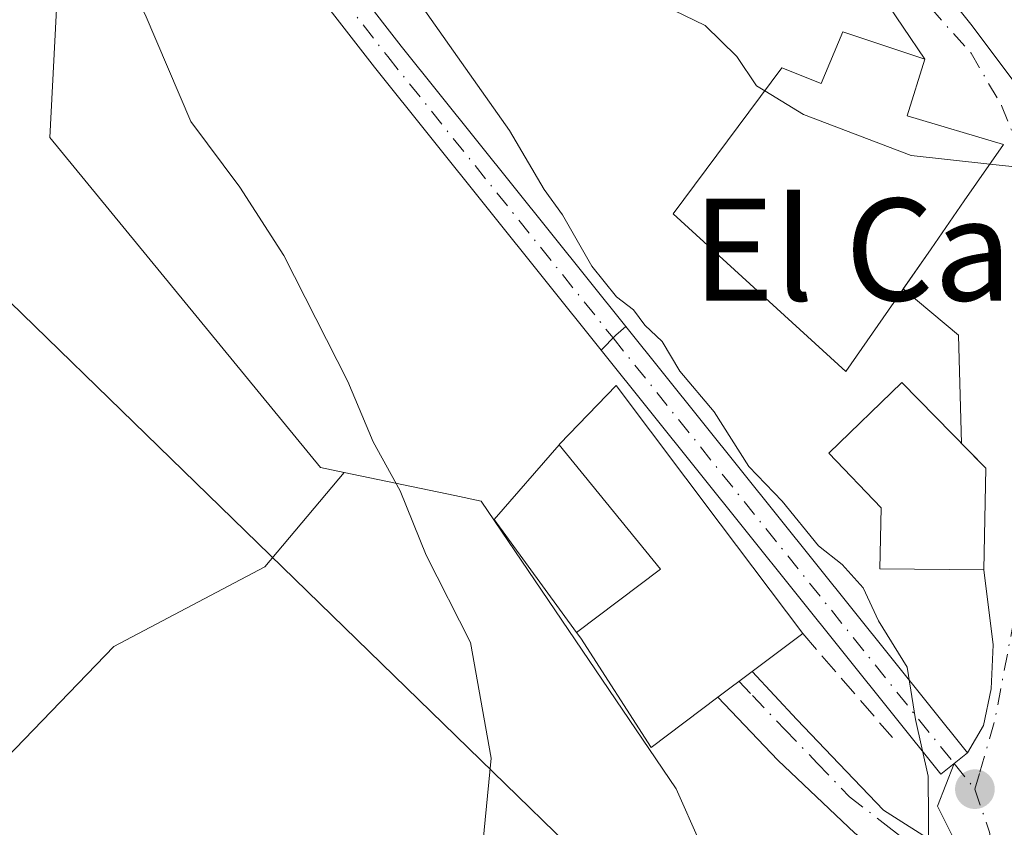
# Model space of a CAD drawing. Units: metres. Extents: x 645117 to 648581, y 4723013 to 4725399.
# Drawn here: x 645761 to 645838, y 4725226 to 4725289 of the extents above; entities that cross this region are included whole.
import ezdxf
from ezdxf.enums import TextEntityAlignment as Align

# ---------------------------------------------------------------- set-up
doc = ezdxf.new("R2010")
doc.units = ezdxf.units.M
doc.header["$MEASUREMENT"] = 0
doc.linetypes.add('DGN Style 3', pattern=[2.307223458686699, 1.648016756204785, -0.6592067024819142])
doc.linetypes.add('DGN Style 4', pattern=[2.6384748266838614, 1.318413404963828, -0.6592067024819142, 0.001648016756204785, -0.6592067024819142])
for name, color, linetype, lineweight in [('Carretera de calzada única Cxs', 7, 'Continuous', 13), ('Carretera de calzada única eje', 7, 'DGN Style 4', 0), ('Cultivos herbáceos CxS', 92, 'Continuous', 0), ('Curva de nivel normal', 30, 'Continuous', 0), ('Edificación Cxs', 1, 'Continuous', 13), ('Matorral CxS', 135, 'Continuous', 0), ('Núcleo urbano CxS', 7, 'Continuous', 0), ('Obra de contención lineal', 1, 'DGN Style 3', 13), ('Punto de cota en terreno', 7, 'Continuous', 0), ('Tendido', 6, 'Continuous', 0), ('Texto cartográfico', 7, 'Continuous', 0), ('Vía urbana Cxs', 4, 'Continuous', 0), ('Vía urbana eje', 4, 'DGN Style 4', 0)]:
    doc.layers.add(name, color=color, linetype=linetype, lineweight=lineweight)
doc.styles.add('Style-Arial', font='txt')

# ---------------------------------------------------------------- blocks, each defined once
blk = doc.blocks.new('*U7')
at = {"layer": 'Cultivos herbáceos CxS', "color": 92, "linetype": 'Continuous', "lineweight": 0}
blk.add_polyline3d([(645758.8268999998, 4725314.271199999, 486.3567999999942), (645765.3103, 4725309.504100001, 486.7804999999935), (645766.5575000001, 4725308.151699999, 486.9590000000026), (645764.4380000001, 4725305.261, 486.0181000000011), (645763.1105000004, 4725280.0505, 482.1451999999991), (645784.3400999998, 4725254.1764, 483.4496999999974), (645786.1948999995, 4725253.785599999, 483.8105999999971), (645779.9795000004, 4725246.365900001, 482.4875999999931), (645768.1305000001, 4725240.1271, 481.0276000000013), (645751.2933, 4725222.658500001, 479.0535999999993)], dxfattribs=at)
blk = doc.blocks.new('*U12')
at = {"layer": 'Matorral CxS', "color": 135, "linetype": 'Continuous', "lineweight": 0}
blk.add_polyline3d([(645751.2933, 4725222.658500001, 479.0535999999993), (645768.1305000001, 4725240.1271, 481.0276000000013), (645779.9795000004, 4725246.365900001, 482.4875999999931), (645786.1948999995, 4725253.785599999, 483.8105999999971), (645794.8674999997, 4725251.958900001, 485.5378000000055), (645796.9430999998, 4725251.5219, 485.9961000000039), (645812.2049000004, 4725228.965500001, 487.0840000000026), (645814.0679000001, 4725224.770500001, 487.0895000000019)], dxfattribs=at)
blk = doc.blocks.new('5PATER')
at = {"layer": 'Punto de cota en terreno', "linetype": 'Continuous', "lineweight": 0}
h = blk.add_hatch(color=51, dxfattribs=at)
edge = h.paths.add_edge_path()
edge.add_ellipse((0, 0), major_axis=(-0.1095731443231308, -0.1110710700762829), ratio=0.9994222409660322, start_angle=0, end_angle=360)
blk = doc.blocks.new('*U18')
at = {"layer": 'Vía urbana Cxs', "color": 4, "linetype": 'Continuous', "lineweight": 0}
for points in [[(645826.2074999996, 4725225.494999999, 489.6100000000006), (645820.1769000003, 4725231.224099999, 488.5528999999952), (645815.4801000003, 4725236.1501, 493.1487999999954), (645818.1700999998, 4725238.1801, 492.9967000000034), (645821.6846000003, 4725234.390100001, 488.9220999999961), (645825.0014000004, 4725230.922599999, 488.786500000002), (645828.4689999997, 4725227.304199999, 489.4067000000068), (645832.6903999997, 4725224.590399999, 490.0479999999953)], [(645833.8964999998, 4725225.193499999, 490.1125000000029), (645832.6903999997, 4725227.605699999, 490.0341999999946), (645834.0100999996, 4725230.940099999, 490.2146000000066), (645835.0500999996, 4725231.780099999, 490.3147999999928), (645836.3087999999, 4725233.937799999, 490.6667000000016), (645836.9117999999, 4725236.802400001, 491.1067000000039), (645837.0625999998, 4725240.27, 491.8993999999948), (645836.3201000001, 4725246.1501, 494.1303000000044), (645836.4801000003, 4725254.110099999, 495.0022999999928), (645834.5926999999, 4725256.037599999, 497.0564000000013), (645834.3487999998, 4725264.543099999, 497.695000000007), (645830.0191000003, 4725268.190400001, 498.854800000001), (645832.1901000004, 4725271.3201, 498.5406999999978), (645834.8000999996, 4725275.0801, 497.9330000000046), (645837.8701, 4725279.5101, 497.4113000000071), (645830.3201000001, 4725281.7501, 498.6085000000021), (645831.7100999998, 4725286.1801, 497.3705000000046), (645828.3181999996, 4725291.228399999, 497.4793999999966)], [(645823.4938000003, 4725303.741900001, 498.5969000000041), (645835.4041999998, 4725288.816199999, 499.2614000000031), (645842.1886, 4725279.770300001, 498.577099999995)]]:
    blk.add_polyline3d(points, dxfattribs=at)

msp = doc.modelspace()

# ---------------------------------------------------------------- linework, layer by layer
at = {"layer": 'Carretera de calzada única Cxs', "color": 7, "linetype": 'Continuous', "lineweight": 13, "extrusion": (-0.6824434118181465, 0.6911749904466199, 0.2377984908428197), "elevation": 2825374.601784799, "flags": 128}
msp.add_lwpolyline([(-3779509.733817162, -691205.0625311069), (-3779508.705337432, -691205.4183375901), (-3779507.0565453, -691205.3234146798)], dxfattribs=at)
msp.add_lwpolyline([(-3779509.733817162, -691205.0625311069), (-3779508.705337432, -691205.4183375901), (-3779507.0565453, -691205.3234146798)], dxfattribs=at)
at = {"layer": 'Carretera de calzada única Cxs', "color": 7, "linetype": 'Continuous', "lineweight": 13, "extrusion": (0.02907964559987808, -0.03631835240121439, 0.9989170893976371), "elevation": -152342.1947612973, "flags": 128}
msp.add_lwpolyline([(3457517.942993478, 3281396.263250047), (3457517.942993478, 3281353.388098688)], dxfattribs=at)
at = {"layer": 'Carretera de calzada única Cxs', "color": 7, "linetype": 'Continuous', "lineweight": 13, "extrusion": (-0.0273436117962793, -0.07990707407401695, 0.99642721079207), "elevation": -394750.3500378486, "flags": 128}
msp.add_lwpolyline([(-918800.1697136745, 4663141.393467462), (-918800.8849756946, 4663140.267437153), (-918836.8579331347, 4663163.198908193)], dxfattribs=at)
at = {"layer": 'Carretera de calzada única Cxs', "color": 7, "linetype": 'Continuous', "lineweight": 13, "extrusion": (-0.05814487485596464, -0.04696316815289452, 0.99720290531317), "elevation": -258974.9094728194, "flags": 128}
msp.add_lwpolyline([(-3270150.260711502, 3461786.792488138), (-3270150.260711502, 3461785.451876322)], dxfattribs=at)
at = {"layer": 'Carretera de calzada única Cxs', "color": 7, "linetype": 'Continuous', "lineweight": 13}
for points in [[(645698.3255000003, 4725338.949200001, 483.2367999999988), (645700.0301000001, 4725337.890100001, 483.318299999999), (645706.4600999998, 4725334.6501, 484.1478999999963), (645711.8000999996, 4725332.4901, 484.4431000000041), (645713.1201, 4725331.960100001, 484.6851000000024), (645723.7100999998, 4725329.2501, 485.7874000000011), (645745.3601000002, 4725325.620100001, 486.8874000000069), (645755.6101000002, 4725322.4301, 487.5725999999996), (645761.2401000002, 4725319.7401, 489.4009999999981), (645769.1401000004, 4725313.720100001, 488.1996999999974), (645775.2801000001, 4725307.0601, 488.4260000000068), (645790.6601, 4725287.220100001, 489.4997000000003), (645808.2812000001, 4725265.2125, 492.3095999999932)], [(645755.6101000002, 4725322.4301, 487.5725999999996), (645761.2401000002, 4725319.7401, 489.4009999999981), (645769.1401000004, 4725313.720100001, 488.1996999999974), (645775.2801000001, 4725307.0601, 488.4260000000068), (645790.6601, 4725287.220100001, 489.4997000000003), (645808.2812000001, 4725265.2125, 492.3095999999932), (645807.4899000004, 4725264.550100001, 491.9640000000073), (645806.3324999996, 4725263.375600001, 492.0562000000064), (645788.5601000005, 4725285.5701, 489.5366999999969), (645773.2401000002, 4725305.3301, 487.7964000000065), (645767.3201000001, 4725311.7501, 487.3242999999929), (645760.3701, 4725316.860099999, 487.9299000000028)], [(645806.3324999996, 4725263.375600001, 492.0562000000064), (645788.5601000005, 4725285.5701, 489.5366999999969), (645773.2401000002, 4725305.3301, 487.7964000000065), (645767.3201000001, 4725311.7501, 487.3242999999929), (645760.3701, 4725316.860099999, 487.9299000000028), (645751.9401000004, 4725320.840100001, 486.6989000000031), (645749.6401000004, 4725321.520099999, 486.4627000000037)]]:
    msp.add_polyline3d(points, dxfattribs=at)
msp.add_polyline3d([(645835.0500999996, 4725231.780099999, 490.3147999999928), (645834.0100999996, 4725230.940099999, 490.2146000000066), (645832.9700999996, 4725230.110099999, 490.1195000000008), (645806.3324999996, 4725263.375600001, 492.0562000000064), (645807.4899000004, 4725264.550100001, 491.9640000000073), (645808.2812000001, 4725265.2125, 492.3095999999932)], close=True, dxfattribs=at)
at = {"layer": 'Carretera de calzada única eje', "color": 7, "linetype": 'DGN Style 4', "lineweight": 0, "extrusion": (0.7805671379763525, 0.6250718198064804, 0.000403974282640801), "elevation": 3457725.705639832, "flags": 128}
msp.add_lwpolyline([(3284710.394709412, -904.8779353403864), (3284703.133144444, -902.6580351592513), (3284667.619226082, -906.6177354823458)], dxfattribs=at)
at = {"layer": 'Carretera de calzada única eje', "color": 7, "linetype": 'DGN Style 4', "lineweight": 0}
msp.add_polyline3d([(645730.3179000001, 4725326.878699999, 485.3469999999944), (645733.1901000004, 4725326.4001, 485.5589000000036), (645744.0100999996, 4725324.5801, 486.3334999999934), (645748.6501000002, 4725323.2301, 486.7133999999933), (645753.7701000003, 4725321.630100001, 487.0905000000057), (645757.9901000002, 4725319.640100001, 487.440499999997), (645760.8101000005, 4725318.300100001, 488.6070000000037), (645764.7500999998, 4725315.290100001, 488.5360999999976), (645768.2301000003, 4725312.7301, 487.5893000000069), (645774.2600999996, 4725306.190099999, 488.0791000000027), (645789.6101000002, 4725286.390100001, 489.4566999999952), (645807.2718000002, 4725264.3288, 491.9544000000024)], dxfattribs=at)
at = {"layer": 'Cultivos herbáceos CxS', "color": 92, "linetype": 'Continuous', "lineweight": 0}
for points in [[(645766.5575000001, 4725308.151699999, 486.9590000000026), (645764.4380000001, 4725305.261, 486.0181000000011), (645763.1105000004, 4725280.0505, 482.1451999999991), (645784.3400999998, 4725254.1764, 483.4496999999974), (645786.1948999995, 4725253.785599999, 483.8105999999971)], [(645786.1948999995, 4725253.785599999, 483.8105999999971), (645779.9795000004, 4725246.365900001, 482.4875999999931), (645768.1305000001, 4725240.1271, 481.0276000000013), (645751.2933, 4725222.658500001, 479.0535999999993)]]:
    msp.add_polyline3d(points, dxfattribs=at)
at = {"layer": 'Curva de nivel normal', "color": 30, "linetype": 'Continuous', "lineweight": 0, "flags": 128}
for points, elevation in [([(645796.1399999997, 4725215.2501), (645797.7100000001, 4725231.380100001), (645796.0999999996, 4725240.4301), (645792.6200000001, 4725247.290100001), (645790.5700000003, 4725252.3301), (645788.4600000001, 4725256.170100001), (645786.4699999997, 4725260.9001), (645781.4600000001, 4725270.800100001), (645778.0199999996, 4725276.140100001), (645774.1799999997, 4725281.290100001), (645770.5899999999, 4725289.700099999), (645767.2300000006, 4725296.2301), (645764.6100000005, 4725301.020099999), (645760.1100000005, 4725306.100099999)], 485), ([(645800.2894000001, 4725299.172599999), (645800.7000000002, 4725298.720100001), (645802.6200000001, 4725295.700099999), (645805.6399999997, 4725292.6601), (645808.5800000001, 4725290.9901), (645811.2400000002, 4725290.4101), (645814.4900000002, 4725288.8201), (645816.9600000001, 4725286.390100001), (645818.5099999999, 4725284.090100001), (645819.1601999998, 4725283.6961)], 495), ([(645832.0199999996, 4725223.440099999), (645831.9800000006, 4725229.970100001), (645830.9699999997, 4725234.390100001), (645830.3300000001, 4725238.5101), (645828.0700000003, 4725242.130100001), (645826.8600000005, 4725244.720100001), (645825.2300000006, 4725246.5601), (645823.3600000005, 4725248.030099999), (645820.5199999996, 4725251.520099999), (645817.9100000003, 4725254.2401), (645815.2000000002, 4725258.540100001), (645812.4900000002, 4725261.7301), (645811.1299999999, 4725264.0601), (645809.75, 4725265.3201), (645808.8600000005, 4725266.530099999), (645807.54, 4725267.550100001), (645805.6100000005, 4725269.950099999), (645803.2999999998, 4725273.970100001), (645801.8700000001, 4725275.970100001), (645799.1399999997, 4725280.600099999), (645789.25, 4725294.6601)], 490), ([(645819.1601999998, 4725283.6961), (645822.1900000004, 4725281.860099999), (645830.6399999997, 4725278.630100001), (645836.7958000004, 4725277.960000001)], 495), ([(645836.7958000004, 4725277.960000001), (645840.0099999999, 4725277.610099999), (645842.6799999997, 4725275.8201), (645844.7199999997, 4725271.2501), (645846.7000000002, 4725268.0601), (645848.1600000003, 4725264.120100001), (645850.8189000003, 4725258.335700001)], 495)]:
    msp.add_lwpolyline(points, dxfattribs=dict(at, elevation=elevation))
at = {"layer": 'Edificación Cxs', "color": 1, "linetype": 'Continuous', "lineweight": 13, "flags": 128}
for points, elevation in [([(645831.7100999998, 4725286.1801), (645830.3201000001, 4725281.7501), (645837.8701, 4725279.5101), (645834.8000999996, 4725275.0801), (645832.1901000004, 4725271.3201), (645825.5100999996, 4725261.690099999), (645811.9901000002, 4725274.0601), (645820.5100999996, 4725285.5101), (645823.5701000001, 4725284.280099999), (645825.2801000001, 4725288.3301)], 499.0740999999979), ([(645804.4128000002, 4725241.231899999), (645810.9910000004, 4725246.191000001), (645803.0321000004, 4725255.932200001), (645803.1001000004, 4725256.0101), (645807.5100999996, 4725260.590100001), (645815.6732999999, 4725249.743100001), (645822.1401000004, 4725241.1501), (645818.1700999998, 4725238.1801), (645815.4801000003, 4725236.1501), (645810.2600999996, 4725232.220100001), (645804.7500999998, 4725240.770099999)], 494.5886999999927), ([(645836.4801000003, 4725254.110099999), (645836.3201000001, 4725246.1501), (645828.1901000004, 4725246.2301), (645828.2801000001, 4725251.0001), (645824.1700999998, 4725255.300100001), (645829.8901000004, 4725260.840100001)], 500.6162999999942)]:
    msp.add_lwpolyline(points, close=True, dxfattribs=dict(at, elevation=elevation))
at = {"layer": 'Edificación Cxs', "color": 1, "linetype": 'Continuous', "lineweight": 13, "extrusion": (0.6018225136068396, -0.7875608756998139, 0.1325048270173115), "elevation": -3332679.480104745, "flags": 128}
msp.add_lwpolyline([(3382203.812105352, 446021.5938528063), (3382198.854360197, 446021.9759217526), (3382195.484406703, 446022.1293748468)], dxfattribs=at)
at = {"layer": 'Edificación Cxs', "color": 1, "linetype": 'Continuous', "lineweight": 13}
for points in [[(645831.7100999998, 4725286.1801, 497.3705000000046), (645830.3201000001, 4725281.7501, 498.6085000000021), (645837.8701, 4725279.5101, 497.4113000000071), (645834.8000999996, 4725275.0801, 497.9330000000046), (645832.1901000004, 4725271.3201, 498.5406999999978), (645825.5100999996, 4725261.690099999, 499.074099999998), (645811.9901000002, 4725274.0601, 496.3395000000019), (645820.5100999996, 4725285.5101, 497.4943000000058), (645823.5701000001, 4725284.280099999, 498.7851999999984), (645825.2801000001, 4725288.3301, 497.5255000000034), (645831.7100999998, 4725286.1801, 497.3705000000046)], [(645815.4801000003, 4725236.1501, 493.1487999999954), (645810.2600999996, 4725232.220100001, 492.5111999999936), (645804.7500999998, 4725240.770099999, 492.3206999999966), (645804.4130999995, 4725241.232100001, 491.9936000000016), (645797.9600999998, 4725250.0801, 489.7541000000056), (645803.0323000001, 4725255.9319, 493.4695999999968), (645803.1001000004, 4725256.0101, 493.5264000000025), (645807.5100999996, 4725260.590100001, 492.7532000000065), (645815.6732999999, 4725249.743100001, 494.588699999993), (645822.1401000004, 4725241.1501, 492.6180000000023)], [(645836.4801000003, 4725254.110099999, 495.0022999999928), (645836.3201000001, 4725246.1501, 494.1303000000044), (645828.1901000004, 4725246.2301, 496.5280000000057), (645828.2801000001, 4725251.0001, 498.1073000000034), (645824.1700999998, 4725255.300100001, 496.9382999999943), (645829.8901000004, 4725260.840100001, 500.6162999999942), (645836.4801000003, 4725254.110099999, 495.0022999999928)]]:
    msp.add_polyline3d(points, dxfattribs=at)
msp.add_3dface([(645804.4128000002, 4725241.231899999, 493.8589999999967), (645797.9600999998, 4725250.0801, 493.8589999999967), (645803.0321000004, 4725255.932200001, 493.8589999999967), (645810.9910000004, 4725246.191000001, 493.8589999999967)], dxfattribs=at)
at = {"layer": 'Matorral CxS', "color": 135, "linetype": 'Continuous', "lineweight": 0}
for points in [[(645786.1948999995, 4725253.785599999, 483.8105999999971), (645779.9795000004, 4725246.365900001, 482.4875999999931), (645768.1305000001, 4725240.1271, 481.0276000000013), (645751.2933, 4725222.658500001, 479.0535999999993)], [(645786.1948999995, 4725253.785599999, 483.8105999999971), (645794.8674999997, 4725251.958900001, 485.5378000000055), (645796.9430999998, 4725251.5219, 485.9961000000039), (645812.2049000004, 4725228.965500001, 487.0840000000026), (645814.0679000001, 4725224.770500001, 487.0895000000019), (645817.9221000001, 4725216.0911, 487.5997000000062), (645818.4348999998, 4725214.936699999, 487.8114999999962), (645809.4360999997, 4725211.852499999, 486.7538999999961), (645806.7940999996, 4725199.408700001, 487.1824999999953), (645799.3722999999, 4725194.6657, 486.9023000000016), (645788.8623000003, 4725190.545100001, 486.3387999999978)]]:
    msp.add_polyline3d(points, dxfattribs=at)
at = {"layer": 'Núcleo urbano CxS', "color": 7, "linetype": 'Continuous', "lineweight": 0}
for points in [[(645814.0679000001, 4725224.770500001, 487.0895000000019), (645812.2049000004, 4725228.965500001, 487.0840000000026), (645796.9430999998, 4725251.5219, 485.9961000000039), (645794.8674999997, 4725251.958900001, 485.5378000000055), (645786.1948999995, 4725253.785599999, 483.8105999999971), (645784.3400999998, 4725254.1764, 483.4496999999974), (645763.1105000004, 4725280.0505, 482.1451999999991), (645764.4380000001, 4725305.261, 486.0181000000011), (645766.5575000001, 4725308.151699999, 486.9590000000026), (645771.7834999999, 4725315.278700001, 488.3785000000062), (645779.0317000002, 4725325.1634, 491.7701999999991), (645803.0434999998, 4725341.172499999, 499.2642999999953), (645826.4479, 4725341.669399999, 500.8886000000057), (645829.4524999997, 4725339.757300001, 500.7737999999954), (645837.8509000001, 4725326.8783, 501.8892999999953), (645839.4018999999, 4725324.4999, 501.6138999999966)], [(645766.5575000001, 4725308.151699999, 486.9590000000026), (645764.4380000001, 4725305.261, 486.0181000000011), (645763.1105000004, 4725280.0505, 482.1451999999991), (645784.3400999998, 4725254.1764, 483.4496999999974), (645786.1948999995, 4725253.785599999, 483.8105999999971)], [(645786.1948999995, 4725253.785599999, 483.8105999999971), (645794.8674999997, 4725251.958900001, 485.5378000000055), (645796.9430999998, 4725251.5219, 485.9961000000039), (645812.2049000004, 4725228.965500001, 487.0840000000026), (645814.0679000001, 4725224.770500001, 487.0895000000019), (645817.9221000001, 4725216.0911, 487.5997000000062), (645818.4348999998, 4725214.936699999, 487.8114999999962), (645809.4360999997, 4725211.852499999, 486.7538999999961), (645806.7940999996, 4725199.408700001, 487.1824999999953), (645799.3722999999, 4725194.6657, 486.9023000000016), (645788.8623000003, 4725190.545100001, 486.3387999999978)]]:
    msp.add_polyline3d(points, dxfattribs=at)
at = {"layer": 'Obra de contención lineal', "color": 1, "linetype": 'DGN Style 3', "lineweight": 13, "extrusion": (0.1742086509179269, -0.2024587024373568, 0.9636710121990482), "elevation": -843683.6665064129, "flags": 128}
msp.add_lwpolyline([(3571540.539503363, 3045863.826809816), (3571540.539503362, 3045852.642277583)], dxfattribs=at)
at = {"layer": 'Tendido', "color": 6, "linetype": 'Continuous', "lineweight": 0, "extrusion": (-0.6327191970346672, -0.622626673220099, 0.4604372307912101), "elevation": -3350437.199660918, "flags": 128}
msp.add_lwpolyline([(-2915003.978169902, 1738392.913419997), (-2915154.400408139, 1738385.863566968), (-2915189.415441412, 1738383.673393551)], dxfattribs=at)
at = {"layer": 'Vía urbana Cxs', "color": 4, "linetype": 'Continuous', "lineweight": 0, "extrusion": (0.2047580312293879, -0.06744384943577197, 0.976486290646392), "elevation": -185964.2682840032, "flags": 128}
msp.add_lwpolyline([(4690110.41310033, 844647.1410700004), (4690118.415344595, 844650.1033181591), (4690120.5250179, 844655.4832358139)], dxfattribs=at)
at = {"layer": 'Vía urbana Cxs', "color": 4, "linetype": 'Continuous', "lineweight": 0, "extrusion": (0.4238417418976849, -0.4328467507378774, 0.7956141452995906), "elevation": -1771184.598429096, "flags": 128}
msp.add_lwpolyline([(3767405.394332496, 2326949.316619111), (3767405.394332496, 2326952.707321372)], dxfattribs=at)
at = {"layer": 'Vía urbana Cxs', "color": 4, "linetype": 'Continuous', "lineweight": 0, "extrusion": (-0.002187991004057813, -0.1088525523116807, 0.9940554987276109), "elevation": -515276.9948559978, "flags": 128}
msp.add_lwpolyline([(550745.2502433887, 4709163.966508964), (550745.2502433887, 4709171.975727652)], dxfattribs=at)
at = {"layer": 'Vía urbana Cxs', "color": 4, "linetype": 'Continuous', "lineweight": 0, "extrusion": (0.03598951429163236, 0.02715937323423665, 0.9989830445540985), "elevation": 152069.684960932, "flags": 128}
msp.add_lwpolyline([(3382738.762956271, -3358405.54791308), (3382738.762956271, -3358408.92135856)], dxfattribs=at)
at = {"layer": 'Vía urbana Cxs', "color": 4, "linetype": 'Continuous', "lineweight": 0, "extrusion": (-0.05814487485596464, -0.04696316815289452, 0.99720290531317), "elevation": -258974.9094728194, "flags": 128}
msp.add_lwpolyline([(-3270150.260711502, 3461786.792488138), (-3270150.260711502, 3461785.451876322)], dxfattribs=at)
at = {"layer": 'Vía urbana Cxs', "color": 4, "linetype": 'Continuous', "lineweight": 0}
for points in [[(645807.1700999998, 4725321.770099999, 500.641300000003), (645814.1464000001, 4725315.9538, 500.7666999999929), (645823.4938000003, 4725303.741900001, 498.5969000000041), (645835.4041999998, 4725288.816199999, 499.2614000000031), (645842.1886, 4725279.770300001, 498.577099999995), (645842.4901000002, 4725268.161400001, 496.5360999999976), (645841.4347999999, 4725252.9342, 493.4524999999995), (645841.4347999999, 4725237.8577, 491.4704999999958), (645840.2286, 4725227.907299999, 490.8659000000043), (645841.284, 4725219.766000001, 491.2988000000041), (645843.5100999996, 4725210.9301, 491.1196000000054)], [(645831.7100999998, 4725286.1801, 497.3705000000046), (645828.3181999996, 4725291.228399999, 497.4793999999966), (645816.2571, 4725307.360300001, 500.0142999999953), (645805.6801000005, 4725319.800100001, 499.9459000000061)], [(645830.0191000003, 4725268.190400001, 498.854800000001), (645832.1901000004, 4725271.3201, 498.5406999999978), (645834.8000999996, 4725275.0801, 497.9330000000046), (645837.8701, 4725279.5101, 497.4113000000071), (645830.3201000001, 4725281.7501, 498.6085000000021), (645831.7100999998, 4725286.1801, 497.3705000000046)], [(645835.0500999996, 4725231.780099999, 490.3147999999928), (645836.3087999999, 4725233.937799999, 490.6667000000016), (645836.9117999999, 4725236.802400001, 491.1067000000039), (645837.0625999998, 4725240.27, 491.8993999999948), (645836.3201000001, 4725246.1501, 494.1303000000044)], [(645818.1700999998, 4725238.1801, 492.9967000000034), (645821.6846000003, 4725234.390100001, 488.9220999999961), (645825.0014000004, 4725230.922599999, 488.786500000002), (645828.4689999997, 4725227.304199999, 489.4067000000068), (645832.6903999997, 4725224.590399999, 490.0479999999953), (645833.8964999998, 4725225.193499999, 490.1125000000029), (645832.6903999997, 4725227.605699999, 490.0341999999946), (645834.0100999996, 4725230.940099999, 490.2146000000066)], [(645826.9237000003, 4725219.659299999, 490.8681999999972), (645829.2227999996, 4725223.2336, 490.1970000000001), (645826.2074999996, 4725225.494999999, 489.6100000000006), (645820.1769000003, 4725231.224099999, 488.5528999999952), (645815.4801000003, 4725236.1501, 493.1487999999954)]]:
    msp.add_polyline3d(points, dxfattribs=at)
at = {"layer": 'Vía urbana eje', "color": 4, "linetype": 'DGN Style 4', "lineweight": 0, "extrusion": (-0.01040283996008894, 0.01292278255682027, 0.9998623818364977), "elevation": 54834.771259386, "flags": 128}
msp.add_lwpolyline([(645804.1575862634, 4724916.865310517), (645805.7679423285, 4724914.865143497)], dxfattribs=at)
at = {"layer": 'Vía urbana eje', "color": 4, "linetype": 'DGN Style 4', "lineweight": 0}
for points in [[(645806.4250999996, 4725320.7851, 500.3331999999937), (645810.5800999999, 4725316.970100001, 500.1411999999983), (645813.0800999999, 4725314.1601, 500.8337000000029), (645816.1501000002, 4725310.370100001, 500.3191999999981), (645825.3701, 4725299.020099999, 497.9741000000067), (645827.8501000004, 4725295.6501, 497.5862999999954), (645830.3201000001, 4725292.280099999, 497.9516000000004), (645835.3300999999, 4725286.6501, 498.7062000000006), (645837.7200999996, 4725282.550100001, 497.2970999999961), (645838.9901000002, 4725279.380100001, 497.6245000000054), (645839.6300999997, 4725276.210100001, 496.9502000000066), (645839.6700999998, 4725271.9801, 496.4496999999974), (645839.5401, 4725267.790100001, 495.0040000000009), (645839.2600999996, 4725259.4001, 493.9700000000012), (645839.1300999997, 4725255.200099999, 493.8463999999949), (645838.9901000002, 4725251.0101, 493.686400000006), (645838.6901000004, 4725242.220100001, 492.0011999999988), (645837.1501000002, 4725234.1601, 490.7262000000047), (645835.9901000002, 4725230.1801, 490.3252999999968), (645835.6201, 4725228.940099999, 490.2571999999927)], [(645817.1332, 4725237.397600001, 493.1499999999942), (645818.2001, 4725236.280099999, 491.5383000000002), (645820.7301000003, 4725233.630100001, 488.8698000000004), (645823.2701000003, 4725230.9901, 488.4738000000071), (645825.8000999996, 4725228.340100001, 488.997199999998), (645828.6801000005, 4725226.120100001, 489.6667000000016), (645831.5500999996, 4725223.890100001, 490.0550999999978), (645834.5401, 4725222.550100001, 490.155899999998), (645837.5425000006, 4725221.182499999, 490.3175000000047)], [(645835.6201, 4725228.940099999, 490.2571999999927), (645836.7701000003, 4725225.5801, 490.2746000000043), (645837.3932999996, 4725222.0429, 490.3041999999987), (645837.5425000006, 4725221.182499999, 490.3175000000047)]]:
    msp.add_polyline3d(points, dxfattribs=at)

# ---------------------------------------------------------------- block references
at = {"layer": 'Cultivos herbáceos CxS', "color": 92, "linetype": 'Continuous', "lineweight": 0}
msp.add_blockref('*U7', (0, 0), dxfattribs=at)
at = {"layer": 'Matorral CxS', "color": 135, "linetype": 'Continuous', "lineweight": 0}
msp.add_blockref('*U12', (0, 0), dxfattribs=at)
at = {"layer": 'Punto de cota en terreno', "color": 7, "linetype": 'Continuous', "lineweight": 0, "xscale": 10, "yscale": 10, "zscale": 10}
msp.add_blockref('5PATER', (645835.6299999999, 4725228.939999999, 490.3000000000029), dxfattribs=at)
at = {"layer": 'Vía urbana Cxs', "color": 4, "linetype": 'Continuous', "lineweight": 0}
msp.add_blockref('*U18', (0, 0), dxfattribs=at)

# ---------------------------------------------------------------- texts
at = {"layer": 'Texto cartográfico', "color": 7, "linetype": 'Continuous', "lineweight": 0, "style": 'Style-Arial'}
msp.add_text('El Calvario', height=8, dxfattribs=at).set_placement((645840.4064939027, 4725271.26015), align=Align.MIDDLE_CENTER)

doc.saveas('drawing.dxf')
